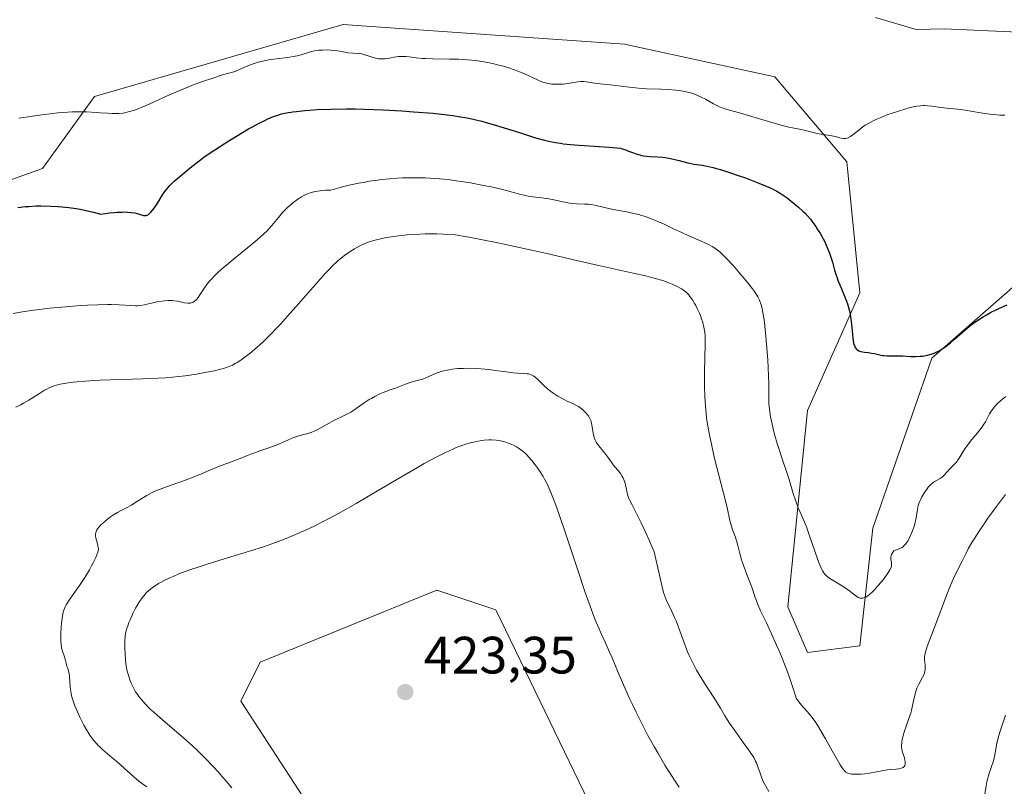
# Model space of a CAD drawing. Units: metres. Extents: x 629192 to 632690, y 4660219 to 4662596.
# Drawn here: x 630502 to 630689, y 4660702 to 4660848 of the extents above; entities that cross this region are included whole.
import ezdxf

# ---------------------------------------------------------------- set-up
doc = ezdxf.new("R2010")
doc.units = ezdxf.units.M
doc.header["$MEASUREMENT"] = 0
for name, color, linetype, lineweight in [('Comarca CxS', 21, 'Continuous', 0), ('Comunidad Autónoma CxS', 142, 'Continuous', 0), ('Corriente natural lineal', 142, 'Continuous', 13), ('Cultivos herbáceos CxS', 92, 'Continuous', 0), ('Curva de nivel maestra', 30, 'Continuous', 30), ('Curva de nivel normal', 30, 'Continuous', 0), ('Espacio natural protegido CxS', 121, 'Continuous', 0), ('Matorral CxS', 135, 'Continuous', 0), ('Municipio CxS', 4, 'Continuous', 0), ('Provincia CxS', 1, 'Continuous', 0), ('Punto de cota en terreno', 7, 'Continuous', 0), ('Rótulo de punto de cota en terreno', 7, 'Continuous', 0)]:
    doc.layers.add(name, color=color, linetype=linetype, lineweight=lineweight)
doc.styles.add('Style-Arial', font='txt')

# ---------------------------------------------------------------- blocks, each defined once
blk = doc.blocks.new('*U4')
at = {"layer": 'Matorral CxS', "color": 135, "linetype": 'Continuous', "lineweight": 0}
for points in [[(630689.7052, 4660636.9385, 421.4023), (630669.7757, 4660639.4311, 421.5898), (630644.8664, 4660654.3869, 421.8011), (630611.2363, 4660696.7569, 422.8833), (630592.5535, 4660735.3895, 423.2666), (630581.3433, 4660739.1279, 423.5793), (630547.7139, 4660725.4213, 423.0257), (630543.9766, 4660717.9445, 422.6518), (630562.6603, 4660689.2817, 422.7288), (630561.4139, 4660650.6509, 420.8747), (630566.3961, 4660639.4357, 420.4838), (630607.4989, 4660630.7119, 420.3428), (630641.1291, 4660620.7401, 420.5245), (630657.3212, 4660608.2787, 420.9157), (630673.5131, 4660589.5851, 419.5094), (630673.5131, 4660583.3547, 418.9976), (630653.5847, 4660585.8481, 416.2309), (630639.8841, 4660589.5863, 414.092), (630612.4821, 4660592.0803, 410.5885), (630580.0973, 4660588.3425, 408.0751), (630550.2039, 4660594.5745, 406.5604), (630516.5743, 4660600.8069, 402.3702), (630490.4181, 4660615.7617, 399.8667)], [(630488.7609, 4660813.2275, 397.8353), (630506.1987, 4660819.4579, 396.7633), (630516.1629, 4660833.1661, 394.2835), (630563.4937, 4660846.8711, 392.8444), (630570.5771, 4660846.3765, 392.9128), (630617.0525, 4660843.1311, 392.4533), (630645.6995, 4660836.8989, 393.4589), (630659.4007, 4660820.6987, 395.7954), (630661.8913, 4660795.7755, 399.3004), (630651.9275, 4660773.3451, 403.3496), (630648.1903, 4660735.9601, 408.0577), (630651.9275, 4660727.2375, 408.2775), (630661.8913, 4660728.4829, 406.1244), (630664.3833, 4660750.9137, 403.5084), (630675.5925, 4660783.3131, 399.9362), (630695.5215, 4660800.7581, 398.3911)]]:
    blk.add_polyline3d(points, dxfattribs=at)
blk = doc.blocks.new('*U16')
at = {"layer": 'Cultivos herbáceos CxS', "color": 92, "linetype": 'Continuous', "lineweight": 0}
for points in [[(630490.4181, 4660615.7617, 399.8667), (630516.5743, 4660600.8069, 402.3702), (630550.2039, 4660594.5745, 406.5604), (630580.0973, 4660588.3425, 408.0751), (630612.4821, 4660592.0803, 410.5885), (630639.8841, 4660589.5863, 414.092), (630653.5847, 4660585.8481, 416.2309), (630673.5131, 4660583.3547, 418.9976), (630673.5131, 4660589.5851, 419.5094), (630657.3212, 4660608.2787, 420.9157), (630641.1291, 4660620.7401, 420.5245), (630607.4989, 4660630.7119, 420.3428), (630566.3961, 4660639.4357, 420.4838), (630561.4139, 4660650.6509, 420.8747), (630562.6603, 4660689.2817, 422.7288), (630543.9766, 4660717.9445, 422.6518), (630547.7139, 4660725.4213, 423.0257), (630581.3433, 4660739.1279, 423.5793), (630592.5535, 4660735.3895, 423.2666), (630611.2363, 4660696.7569, 422.8833), (630644.8664, 4660654.3869, 421.8011), (630669.7757, 4660639.4311, 421.5898), (630689.7052, 4660636.9385, 421.4023)], [(630695.5215, 4660800.7581, 398.3911), (630675.5925, 4660783.3131, 399.9362), (630664.3833, 4660750.9137, 403.5084), (630661.8913, 4660728.4829, 406.1244), (630651.9275, 4660727.2375, 408.2775), (630648.1903, 4660735.9601, 408.0577), (630651.9275, 4660773.3451, 403.3496), (630661.8913, 4660795.7755, 399.3004), (630659.4007, 4660820.6987, 395.7954), (630645.6995, 4660836.8989, 393.4589), (630617.0525, 4660843.1311, 392.4533), (630570.5771, 4660846.3765, 392.9128), (630563.4937, 4660846.8711, 392.8444), (630516.1629, 4660833.1661, 394.2835), (630506.1987, 4660819.4579, 396.7633), (630488.7609, 4660813.2275, 397.8353)]]:
    blk.add_polyline3d(points, dxfattribs=at)
blk = doc.blocks.new('5PATER')
at = {"layer": 'Punto de cota en terreno', "linetype": 'Continuous', "lineweight": 0}
h = blk.add_hatch(color=51, dxfattribs=at)
edge = h.paths.add_edge_path()
edge.add_ellipse((0, 0), major_axis=(-0.11, -0.111), ratio=0.999422, start_angle=0, end_angle=360)

msp = doc.modelspace()

# ---------------------------------------------------------------- linework, layer by layer
at = {"layer": 'Comarca CxS', "color": 21, "linetype": 'Continuous', "lineweight": 0}
msp.add_3dface([(632680.55, 4660282.56), (629234.11, 4660218.85), (629191.8, 4662531.98), (632637.1, 4662595.73)], dxfattribs=at)
at = {"layer": 'Comunidad Autónoma CxS', "color": 142, "linetype": 'Continuous', "lineweight": 0}
msp.add_3dface([(632680.55, 4660282.56), (629234.11, 4660218.85), (629191.8, 4662531.98), (632637.1, 4662595.73)], dxfattribs=at)
at = {"layer": 'Corriente natural lineal', "color": 142, "linetype": 'Continuous', "lineweight": 13}
msp.add_polyline3d([(630693.4601, 4660845.3301, 394.4866), (630677.9601, 4660846.0201, 393.948), (630672.6001, 4660845.9301, 393.7694), (630664.8614, 4660848.1718, 393.4302)], dxfattribs=at)
at = {"layer": 'Cultivos herbáceos CxS', "color": 92, "linetype": 'Continuous', "lineweight": 0}
for points in [[(630488.7609, 4660813.2275, 397.8353), (630506.1987, 4660819.4579, 396.7633), (630516.1629, 4660833.1661, 394.2835), (630563.4937, 4660846.8711, 392.8444), (630570.5771, 4660846.3765, 392.9128), (630617.0525, 4660843.1311, 392.4533), (630645.6995, 4660836.8989, 393.4589), (630659.4007, 4660820.6987, 395.7954), (630661.8913, 4660795.7755, 399.3004), (630651.9275, 4660773.3451, 403.3496), (630648.1903, 4660735.9601, 408.0577), (630651.9275, 4660727.2375, 408.2775), (630661.8913, 4660728.4829, 406.1244), (630664.3833, 4660750.9137, 403.5084), (630675.5925, 4660783.3131, 399.9362), (630695.5215, 4660800.7581, 398.3911), (630709.7429, 4660801.4699, 398.6148), (630720.4322, 4660802.0045, 398.5975), (630742.0859, 4660797.5597, 399.964), (630761.2205, 4660793.6317, 400.6315), (630769.0091, 4660792.0331, 400.6514), (630793.9201, 4660794.5247, 401.6281), (630849.2305, 4660798.8403, 398.787)], [(630689.7052, 4660636.9385, 421.4023), (630669.7757, 4660639.4311, 421.5898), (630644.8664, 4660654.3869, 421.8011), (630611.2363, 4660696.7569, 422.8833), (630592.5535, 4660735.3895, 423.2666), (630581.3433, 4660739.1279, 423.5793), (630547.7139, 4660725.4213, 423.0257), (630543.9766, 4660717.9445, 422.6518), (630562.6603, 4660689.2817, 422.7288), (630561.4139, 4660650.6509, 420.8747), (630566.3961, 4660639.4357, 420.4838), (630607.4989, 4660630.7119, 420.3428), (630641.1291, 4660620.7401, 420.5245), (630657.3212, 4660608.2787, 420.9157), (630673.5131, 4660589.5851, 419.5094), (630673.5131, 4660583.3547, 418.9976), (630653.5847, 4660585.8481, 416.2309), (630639.8841, 4660589.5863, 414.092), (630612.4821, 4660592.0803, 410.5885), (630580.0973, 4660588.3425, 408.0751), (630550.2039, 4660594.5745, 406.5604), (630516.5743, 4660600.8069, 402.3702), (630490.4181, 4660615.7617, 399.8667)]]:
    msp.add_polyline3d(points, dxfattribs=at)
at = {"layer": 'Curva de nivel maestra', "color": 30, "linetype": 'Continuous', "lineweight": 30, "elevation": 400, "flags": 128}
msp.add_lwpolyline([(630501.5, 4660812.0101), (630502.96, 4660812.1701), (630503.65, 4660812.2201), (630504.99, 4660812.2901), (630505.89, 4660812.3101), (630507.8, 4660812.2701), (630509.23, 4660812.2001), (630510, 4660812.1301), (630511.27, 4660812.0001), (630512.67, 4660811.7901), (630513.43, 4660811.6601), (630515.06, 4660811.3201), (630515.95, 4660811.1201), (630517.37, 4660810.7501), (630518.97, 4660810.9601), (630519.89, 4660811.0601), (630520.45, 4660811.1001), (630521.43, 4660811.1401), (630522.06, 4660811.1501), (630522.43, 4660811.1301), (630523.08, 4660811.0801), (630523.83, 4660810.9601), (630524.23, 4660810.8601), (630524.83, 4660810.6701), (630525.29, 4660810.5301), (630525.49, 4660810.4901), (630525.76, 4660810.4801), (630526, 4660810.5101), (630526.11, 4660810.5401), (630526.29, 4660810.6301), (630526.4, 4660810.7001), (630526.64, 4660810.9001), (630526.83, 4660811.0901), (630527.24, 4660811.5701), (630527.66, 4660812.1301), (630527.94, 4660812.5201), (630528.44, 4660813.3201), (630529.08, 4660814.4201), (630529.5, 4660815.0301), (630530.11, 4660815.7601), (630530.5, 4660816.1801), (630531.39, 4660817.0601), (630531.92, 4660817.5401), (630532.81, 4660818.3201), (630534.33, 4660819.5801), (630536.05, 4660820.9001), (630536.98, 4660821.5801), (630537.94, 4660822.2601), (630539.92, 4660823.5901), (630541.9, 4660824.8501), (630543.17, 4660825.6201), (630545.46, 4660826.9701), (630546.2, 4660827.3801), (630547.49, 4660828.0601), (630548.56, 4660828.5901), (630549.17, 4660828.8701), (630550.25, 4660829.3101), (630551.23, 4660829.6601), (630551.76, 4660829.8201), (630552.69, 4660830.0201), (630553.89, 4660830.2201), (630554.62, 4660830.3101), (630556.17, 4660830.4701), (630557.07, 4660830.5501), (630558.57, 4660830.6501), (630561.16, 4660830.7601), (630564.14, 4660830.8001), (630565.77, 4660830.7901), (630567.49, 4660830.7501), (630571.08, 4660830.6101), (630574.64, 4660830.4101), (630576.86, 4660830.2501), (630580.61, 4660829.9501), (630583.3, 4660829.6701), (630584.4, 4660829.5201), (630585.84, 4660829.2801), (630587.43, 4660829.0101), (630588.53, 4660828.7901), (630589.92, 4660828.4501), (630590.75, 4660828.2201), (630592.68, 4660827.6501), (630597.07, 4660826.2601), (630600.15, 4660825.3001), (630601.83, 4660824.8401), (630602.57, 4660824.6501), (630603.95, 4660824.3701), (630604.85, 4660824.2301), (630605.46, 4660824.1501), (630606.77, 4660824.0101), (630608.43, 4660823.8801), (630614.14, 4660823.5201), (630615.61, 4660823.3801), (630616.28, 4660823.2801), (630616.65, 4660823.1901), (630617.34, 4660822.9601), (630617.72, 4660822.8201), (630618.57, 4660822.4901), (630619.26, 4660822.2401), (630619.96, 4660822.0201), (630620.32, 4660821.9401), (630620.66, 4660821.8701), (630621.35, 4660821.7801), (630621.81, 4660821.7401), (630623.39, 4660821.6701), (630624.32, 4660821.5801), (630624.79, 4660821.5201), (630625.53, 4660821.4001), (630626.68, 4660821.1601), (630627.49, 4660820.9601), (630629.14, 4660820.5401), (630630.33, 4660820.2801), (630630.84, 4660820.2001), (630631.89, 4660820.0501), (630632.81, 4660819.8901), (630633.94, 4660819.6301), (630634.62, 4660819.4501), (630635.38, 4660819.2301), (630637.08, 4660818.6901), (630638.91, 4660818.0601), (630640.12, 4660817.6301), (630642.34, 4660816.7901), (630644.07, 4660816.0901), (630644.78, 4660815.7801), (630645.7, 4660815.3301), (630646.11, 4660815.1101), (630646.9, 4660814.6301), (630647.29, 4660814.3701), (630648.06, 4660813.8201), (630648.82, 4660813.2301), (630650.22, 4660812.0601), (630651.03, 4660811.3201), (630651.41, 4660810.9601), (630651.95, 4660810.3901), (630652.48, 4660809.7601), (630652.75, 4660809.4201), (630653.49, 4660808.4001), (630653.85, 4660807.8401), (630654.39, 4660806.9601), (630654.9, 4660806.0501), (630655.13, 4660805.5901), (630655.35, 4660805.1301), (630655.76, 4660804.2101), (630656.11, 4660803.3201), (630656.32, 4660802.7301), (630656.66, 4660801.6201), (630656.81, 4660801.1001), (630657.08, 4660800.0801), (630657.31, 4660799.2801), (630657.61, 4660798.4101), (630657.79, 4660797.9401), (630658.07, 4660797.2501), (630658.73, 4660795.7301), (630659.23, 4660794.4901), (630659.54, 4660793.6301), (630659.68, 4660793.1901), (630659.86, 4660792.5201), (630659.97, 4660792.0701), (630660.13, 4660791.1701), (630660.25, 4660790.2801), (630660.41, 4660788.6001), (630660.55, 4660787.0201), (630660.68, 4660786.2101), (630660.77, 4660785.8901), (630660.84, 4660785.6901), (630661, 4660785.3601), (630661.19, 4660785.0901), (630661.34, 4660784.9501), (630661.45, 4660784.8701), (630661.69, 4660784.7301), (630661.91, 4660784.6301), (630662.42, 4660784.5001), (630662.79, 4660784.4401), (630663.55, 4660784.3501), (630664.12, 4660784.2801), (630664.65, 4660784.1801), (630665.68, 4660783.9301), (630666.22, 4660783.8301), (630666.5, 4660783.8001), (630667.1, 4660783.7601), (630668.57, 4660783.7501), (630670.01, 4660783.7201), (630671.59, 4660783.6401), (630672.46, 4660783.6201), (630673.36, 4660783.6601), (630673.82, 4660783.7001), (630674.44, 4660783.7901), (630674.75, 4660783.8501), (630675.21, 4660783.9701), (630675.9, 4660784.1901), (630676.58, 4660784.4901), (630677.02, 4660784.7301), (630677.89, 4660785.2801), (630678.31, 4660785.5801), (630679.13, 4660786.2201), (630679.92, 4660786.8901), (630681.39, 4660788.2001), (630682.72, 4660789.3401), (630683.36, 4660789.8401), (630684.33, 4660790.5401), (630685.36, 4660791.2001), (630685.92, 4660791.5201), (630686.99, 4660792.1001), (630687.57, 4660792.3901), (630688.47, 4660792.8201), (630689.93, 4660793.4401)], dxfattribs=at)
at = {"layer": 'Curva de nivel normal', "color": 30, "linetype": 'Continuous', "lineweight": 0, "flags": 128}
for points, elevation in [([(630501.75, 4660829.0101), (630506.11, 4660829.6501), (630508.18, 4660829.9301), (630509.17, 4660830.0301), (630510.13, 4660830.1201), (630511.95, 4660830.2101), (630513.61, 4660830.2301), (630514.63, 4660830.2101), (630516.43, 4660830.1201), (630517.21, 4660830.0601), (630518.58, 4660829.9501), (630519.49, 4660829.8901), (630520.35, 4660829.8801), (630520.77, 4660829.9001), (630521.54, 4660829.9901), (630521.94, 4660830.0601), (630522.57, 4660830.2001), (630523.58, 4660830.5001), (630524.13, 4660830.6901), (630525.33, 4660831.1601), (630526.7, 4660831.7501), (630529.86, 4660833.1901), (630532.54, 4660834.3801), (630534.24, 4660835.0801), (630535.13, 4660835.4301), (630536.53, 4660835.9501), (630538.84, 4660836.7301), (630540.54, 4660837.2601), (630541.45, 4660837.5201), (630542.9, 4660837.9101), (630544.01, 4660838.4201), (630544.67, 4660838.7101), (630545.85, 4660839.1801), (630546.38, 4660839.3801), (630547.32, 4660839.6901), (630548.16, 4660839.9101), (630548.68, 4660840.0201), (630549.66, 4660840.1901), (630550.77, 4660840.3401), (630552.91, 4660840.6001), (630554.33, 4660840.8101), (630554.75, 4660840.8901), (630555.5, 4660841.0801), (630557.28, 4660841.6301), (630558.05, 4660841.8201), (630558.54, 4660841.9101), (630558.87, 4660841.9501), (630559.54, 4660842.0001), (630560.6, 4660842.0201), (630561.13, 4660842.0001), (630561.93, 4660841.9201), (630562.45, 4660841.8301), (630563.5, 4660841.6301), (630564.35, 4660841.5001), (630566.33, 4660841.3601), (630567.02, 4660841.2501), (630567.37, 4660841.1801), (630568.06, 4660840.9601), (630568.99, 4660840.6401), (630569.46, 4660840.4901), (630569.95, 4660840.3801), (630570.21, 4660840.3401), (630570.6, 4660840.3001), (630570.86, 4660840.3001), (630571.41, 4660840.3401), (630571.98, 4660840.4101), (630573.15, 4660840.6201), (630574.05, 4660840.7401), (630574.5, 4660840.7801), (630574.81, 4660840.7801), (630575.41, 4660840.7601), (630576.04, 4660840.7101), (630577.39, 4660840.5401), (630578.54, 4660840.4201), (630579.18, 4660840.3701), (630580.59, 4660840.3201), (630583.77, 4660840.2901), (630585.45, 4660840.2501), (630586.29, 4660840.2101), (630587.12, 4660840.1501), (630588.74, 4660839.9801), (630590.29, 4660839.7501), (630591.29, 4660839.5701), (630591.93, 4660839.4301), (630593.15, 4660839.1401), (630593.8, 4660838.9701), (630595.01, 4660838.6101), (630596.09, 4660838.2301), (630596.75, 4660837.9801), (630597.9, 4660837.5001), (630600.6, 4660836.2401), (630601.33, 4660835.9601), (630601.72, 4660835.8401), (630602.31, 4660835.6801), (630602.93, 4660835.5701), (630603.25, 4660835.5301), (630603.58, 4660835.5001), (630604.24, 4660835.4801), (630604.92, 4660835.5001), (630605.37, 4660835.5301), (630606.26, 4660835.6401), (630608.15, 4660835.9401), (630608.73, 4660835.9901), (630609.01, 4660836.0001), (630609.29, 4660836.0001), (630609.81, 4660835.9501), (630611.33, 4660835.6801), (630611.84, 4660835.6201), (630613.06, 4660835.5201), (630614.34, 4660835.3901), (630615.43, 4660835.2601), (630617.93, 4660834.9301), (630619.76, 4660834.7301), (630621.3, 4660834.6301), (630623.98, 4660834.5601), (630625.24, 4660834.5001), (630626.86, 4660834.3501), (630628.24, 4660834.1401), (630629.06, 4660833.9701), (630629.45, 4660833.8801), (630630.2, 4660833.6501), (630630.69, 4660833.4701), (630631.69, 4660833.0201), (630632.47, 4660832.6201), (630634.05, 4660831.7601), (630635.13, 4660831.2101), (630635.45, 4660831.0701), (630636.09, 4660830.8401), (630636.55, 4660830.6901), (630637.74, 4660830.3601), (630638.99, 4660830.0101), (630644.48, 4660828.3801), (630647.09, 4660827.6401), (630648.38, 4660827.3201), (630649.06, 4660827.1701), (630650.09, 4660826.9801), (630650.96, 4660826.8301), (630651.52, 4660826.6901), (630652.73, 4660826.3601), (630653.76, 4660826.1201), (630654.54, 4660825.9801), (630656.15, 4660825.7301), (630657.24, 4660825.5301), (630657.65, 4660825.4301), (630658.36, 4660825.2401), (630658.82, 4660825.1601), (630659.11, 4660825.1501), (630659.25, 4660825.1601), (630659.47, 4660825.2001), (630659.69, 4660825.2801), (630660.14, 4660825.5301), (630660.62, 4660825.8801), (630661.67, 4660826.7501), (630662.47, 4660827.3601), (630662.92, 4660827.6801), (630663.72, 4660828.1601), (630664.69, 4660828.6601), (630665.26, 4660828.9101), (630665.88, 4660829.1701), (630667.24, 4660829.7001), (630668.68, 4660830.1901), (630669.62, 4660830.4901), (630671.31, 4660830.9801), (630672.31, 4660831.2201), (630672.73, 4660831.3001), (630673.47, 4660831.3901), (630673.92, 4660831.4101), (630674.22, 4660831.4101), (630674.85, 4660831.3701), (630675.63, 4660831.2901), (630677.3, 4660831.0701), (630678.47, 4660830.9301), (630680.51, 4660830.7301), (630681.96, 4660830.5201), (630684.88, 4660830.0201), (630686.66, 4660829.7801), (630687.92, 4660829.6601), (630688.56, 4660829.6101), (630689.53, 4660829.5801)], 395), ([(630500.66, 4660791.8001), (630502.44, 4660792.1201), (630504.5, 4660792.4201), (630505.68, 4660792.5801), (630507.59, 4660792.8001), (630510.66, 4660793.1001), (630513.46, 4660793.3201), (630514.83, 4660793.4001), (630516.79, 4660793.4801), (630518.58, 4660793.5101), (630519.39, 4660793.5101), (630520.81, 4660793.4601), (630523.03, 4660793.3201), (630523.95, 4660793.2901), (630524.38, 4660793.3001), (630524.81, 4660793.3401), (630525.64, 4660793.4601), (630526.18, 4660793.5801), (630527.23, 4660793.8301), (630528, 4660794.0101), (630528.98, 4660794.1901), (630529.47, 4660794.2501), (630530.19, 4660794.2901), (630530.9, 4660794.2701), (630531.26, 4660794.2401), (630531.96, 4660794.1301), (630533.3, 4660793.8601), (630533.89, 4660793.7801), (630534.16, 4660793.7701), (630534.4, 4660793.7901), (630534.55, 4660793.8201), (630534.82, 4660793.9101), (630534.95, 4660793.9701), (630535.19, 4660794.1301), (630535.42, 4660794.3301), (630535.56, 4660794.4901), (630535.85, 4660794.8601), (630536.19, 4660795.3601), (630536.97, 4660796.5401), (630537.68, 4660797.5201), (630538.18, 4660798.1201), (630538.45, 4660798.4301), (630538.91, 4660798.9101), (630539.71, 4660799.7001), (630540.68, 4660800.5701), (630541.24, 4660801.0501), (630542.51, 4660802.1101), (630545.26, 4660804.3401), (630547.09, 4660805.8301), (630548.39, 4660806.9601), (630549.02, 4660807.5601), (630549.36, 4660807.9101), (630549.92, 4660808.5601), (630551.15, 4660810.1201), (630551.94, 4660811.0401), (630552.84, 4660811.9401), (630553.34, 4660812.4001), (630554.16, 4660813.0801), (630555.02, 4660813.7101), (630555.45, 4660814.0001), (630555.98, 4660814.3001), (630556.25, 4660814.4401), (630556.68, 4660814.6201), (630557.38, 4660814.8701), (630558.18, 4660815.0601), (630558.63, 4660815.1301), (630559.64, 4660815.2401), (630560.22, 4660815.2801), (630561.17, 4660815.3101), (630562.93, 4660815.8201), (630564.11, 4660816.1201), (630564.9, 4660816.3101), (630566.48, 4660816.6401), (630567.66, 4660816.8601), (630568.45, 4660816.9901), (630570.01, 4660817.2101), (630570.78, 4660817.3101), (630572.3, 4660817.4601), (630573.79, 4660817.5801), (630574.76, 4660817.6301), (630576.63, 4660817.6801), (630578.14, 4660817.6801), (630579.11, 4660817.6501), (630580.95, 4660817.5501), (630581.82, 4660817.4801), (630583.48, 4660817.3101), (630585.02, 4660817.1101), (630585.98, 4660816.9701), (630587.73, 4660816.6801), (630590.24, 4660816.2201), (630591.67, 4660815.9301), (630592.53, 4660815.7501), (630594.12, 4660815.3601), (630597.31, 4660814.5001), (630598.27, 4660814.2701), (630598.73, 4660814.1801), (630599.61, 4660814.0401), (630601.31, 4660813.8601), (630602.2, 4660813.7501), (630602.66, 4660813.6701), (630603.63, 4660813.4801), (630605.65, 4660813.0301), (630606.61, 4660812.8401), (630607.07, 4660812.7701), (630607.91, 4660812.7001), (630609.44, 4660812.6601), (630610.2, 4660812.6301), (630610.59, 4660812.5801), (630611.41, 4660812.4401), (630613.27, 4660811.9901), (630614.9, 4660811.6301), (630615.7, 4660811.4801), (630617.42, 4660811.1701), (630618.82, 4660810.8901), (630619.8, 4660810.6501), (630620.3, 4660810.5101), (630621.07, 4660810.2701), (630621.85, 4660809.9901), (630623.43, 4660809.3501), (630624.49, 4660808.8801), (630626.55, 4660807.9001), (630628, 4660807.2201), (630629.34, 4660806.6101), (630631.64, 4660805.6201), (630633.04, 4660804.9601), (630633.74, 4660804.5801), (630634.07, 4660804.3801), (630634.55, 4660804.0501), (630635.26, 4660803.4801), (630635.62, 4660803.1501), (630636.42, 4660802.3601), (630637.8, 4660800.8701), (630638.78, 4660799.7701), (630640.56, 4660797.6401), (630641.45, 4660796.5101), (630641.81, 4660796.0101), (630642.26, 4660795.3201), (630642.44, 4660794.9901), (630642.77, 4660794.3201), (630643.02, 4660793.6801), (630643.13, 4660793.3201), (630643.29, 4660792.7301), (630643.5, 4660791.6501), (630643.7, 4660790.2501), (630643.8, 4660789.4101), (630644, 4660787.4401), (630644.13, 4660785.9701), (630644.35, 4660782.9701), (630644.5, 4660779.9501), (630644.53, 4660778.4201), (630644.53, 4660776.1801), (630644.55, 4660775.1801), (630644.58, 4660774.6501), (630644.69, 4660773.6001), (630644.76, 4660773.0401), (630644.9, 4660772.1501), (630645.16, 4660770.7301), (630645.5, 4660769.2701), (630645.69, 4660768.5401), (630646.13, 4660767.0701), (630646.45, 4660766.1001), (630647.12, 4660764.1401), (630647.88, 4660761.9101), (630648.35, 4660760.4001), (630649.21, 4660757.5001), (630649.62, 4660756.2301), (630649.81, 4660755.6701), (630650.2, 4660754.6701), (630651.01, 4660752.8501), (630651.46, 4660751.7701), (630651.71, 4660751.1401), (630652.24, 4660749.6501), (630653.38, 4660746.3301), (630654.14, 4660744.1801), (630654.56, 4660743.1801), (630654.75, 4660742.8001), (630654.88, 4660742.5801), (630655.15, 4660742.2101), (630655.45, 4660741.9001), (630655.67, 4660741.7101), (630656.2, 4660741.3501), (630656.94, 4660740.8901), (630658.69, 4660739.8101), (630659.56, 4660739.2301), (630659.96, 4660738.9401), (630660.29, 4660738.6801), (630660.89, 4660738.1901), (630661.31, 4660737.8801), (630661.59, 4660737.7301), (630661.73, 4660737.6701), (630661.94, 4660737.6101), (630662.24, 4660737.5801), (630662.39, 4660737.5901), (630662.64, 4660737.6401), (630663.03, 4660737.8001), (630663.46, 4660738.0701), (630663.76, 4660738.3101), (630664.38, 4660738.8801), (630664.7, 4660739.2001), (630665.34, 4660739.9001), (630665.94, 4660740.6301), (630666.31, 4660741.1001), (630666.95, 4660741.9601), (630667.22, 4660742.3601), (630667.62, 4660742.9901), (630667.83, 4660743.4401), (630667.9, 4660743.6801), (630667.92, 4660743.8101), (630667.92, 4660744.0701), (630667.89, 4660744.3501), (630667.81, 4660744.9601), (630667.8, 4660745.2801), (630667.82, 4660745.4401), (630667.88, 4660745.7401), (630667.93, 4660745.8901), (630668.02, 4660746.1101), (630668.21, 4660746.4101), (630668.37, 4660746.5701), (630668.47, 4660746.6401), (630668.62, 4660746.7401), (630668.84, 4660746.8201), (630669.37, 4660746.9801), (630669.66, 4660747.0901), (630669.81, 4660747.1701), (630670.12, 4660747.3901), (630670.28, 4660747.5301), (630670.53, 4660747.7901), (630670.78, 4660748.1201), (630670.95, 4660748.3801), (630671.27, 4660748.9601), (630671.73, 4660749.9401), (630671.92, 4660750.4001), (630672.24, 4660751.3201), (630672.43, 4660751.9801), (630672.62, 4660752.8801), (630672.85, 4660754.4501), (630673.02, 4660755.2201), (630673.15, 4660755.6201), (630673.31, 4660756.0301), (630673.43, 4660756.3201), (630673.72, 4660756.8801), (630674.21, 4660757.7201), (630674.69, 4660758.4001), (630674.93, 4660758.7001), (630675.29, 4660759.1001), (630675.47, 4660759.2701), (630675.8, 4660759.5501), (630676.13, 4660759.7801), (630676.73, 4660760.1301), (630677.16, 4660760.3701), (630677.36, 4660760.5101), (630677.56, 4660760.6601), (630677.95, 4660761.0201), (630679.04, 4660762.2001), (630680.01, 4660763.2001), (630680.33, 4660763.5701), (630680.48, 4660763.7901), (630680.81, 4660764.2801), (630681.57, 4660765.5101), (630682.04, 4660766.2301), (630682.32, 4660766.6101), (630682.93, 4660767.4101), (630684.27, 4660769.0501), (630685.16, 4660770.1901), (630685.4, 4660770.5301), (630685.79, 4660771.1501), (630686, 4660771.5301), (630686.35, 4660772.2201), (630686.59, 4660772.6801), (630686.94, 4660773.2701), (630687.13, 4660773.5501), (630687.45, 4660773.9701), (630688.04, 4660774.6001), (630688.69, 4660775.1901), (630689.07, 4660775.5001), (630689.7, 4660775.9801)], 405), ([(630689.62, 4660757.3501), (630687.89, 4660755.0501), (630686.27, 4660752.8001), (630685.3, 4660751.3901), (630684.71, 4660750.5101), (630683.7, 4660748.9501), (630683.24, 4660748.2101), (630682.54, 4660747.0001), (630682.05, 4660746.0501), (630681.32, 4660744.5001), (630680.7, 4660743.2701), (630679.73, 4660741.3201), (630679.22, 4660740.1901), (630678.97, 4660739.5801), (630678.46, 4660738.2801), (630676.9, 4660734.0201), (630674.74, 4660728.3601), (630674.38, 4660727.2701), (630674.26, 4660726.7401), (630674.22, 4660726.4401), (630674.21, 4660726.2501), (630674.22, 4660725.8601), (630674.33, 4660724.8401), (630674.35, 4660724.2901), (630674.32, 4660723.9001), (630674.29, 4660723.7101), (630674.22, 4660723.4201), (630674.12, 4660723.1301), (630673.83, 4660722.5401), (630673.11, 4660721.2201), (630672.76, 4660720.4401), (630672.62, 4660720.0101), (630672.36, 4660719.0801), (630671.92, 4660717.1101), (630671.7, 4660716.1601), (630671.58, 4660715.7001), (630671.31, 4660714.8501), (630670.5, 4660712.6401), (630670.21, 4660711.6701), (630670.06, 4660711.0901), (630669.98, 4660710.7301), (630669.88, 4660710.0801), (630669.84, 4660709.4701), (630669.85, 4660709.1101), (630669.88, 4660708.8801), (630669.98, 4660708.4201), (630670.14, 4660707.8801), (630670.38, 4660707.1601), (630670.47, 4660706.8101), (630670.54, 4660706.3901), (630670.54, 4660706.1901), (630670.51, 4660705.9301), (630670.44, 4660705.7001), (630670.32, 4660705.5001), (630670.14, 4660705.3501), (630669.92, 4660705.2301), (630669.75, 4660705.1701), (630669.33, 4660705.0801), (630668.76, 4660705.0201), (630667.76, 4660704.9501), (630667.14, 4660704.8701), (630666.07, 4660704.6901), (630663.76, 4660704.2601), (630662.75, 4660704.1301), (630662.15, 4660704.0701), (630661.14, 4660704.0301), (630660.35, 4660704.0601), (630660.02, 4660704.1101), (630659.58, 4660704.2401), (630659.34, 4660704.3501), (630659.21, 4660704.4401), (630659, 4660704.6201), (630658.62, 4660705.0901), (630658.12, 4660705.8601), (630657.8, 4660706.3801), (630656.62, 4660708.5101), (630655.37, 4660710.7601), (630654.73, 4660711.8901), (630653.8, 4660713.4201), (630653.37, 4660714.0701), (630652.57, 4660715.1701), (630651.87, 4660716.0101), (630650.76, 4660717.2101), (630650.25, 4660717.8201), (630650.05, 4660718.1101), (630649.79, 4660718.5501), (630649.68, 4660718.7901), (630649.48, 4660719.3301), (630649.16, 4660720.3501), (630648.57, 4660722.2701), (630648.12, 4660723.5401), (630647.22, 4660725.8401), (630646.51, 4660727.5201), (630646.02, 4660728.6501), (630645.06, 4660730.8001), (630644.09, 4660732.8801), (630643, 4660735.1901), (630642.55, 4660736.2201), (630641.97, 4660737.7201), (630641.29, 4660739.6501), (630640.94, 4660740.6201), (630640.38, 4660742.0801), (630639.65, 4660743.9701), (630639.35, 4660744.8601), (630639.01, 4660746.1001), (630638.66, 4660747.5901), (630638.48, 4660748.2901), (630638.14, 4660749.3001), (630637.66, 4660750.6301), (630637.44, 4660751.3001), (630637.16, 4660752.3901), (630636.68, 4660754.5101), (630636.3, 4660756.1001), (630635.49, 4660759.2801), (630634.24, 4660764.2101), (630633.68, 4660766.5701), (630633.23, 4660768.6801), (630633.05, 4660769.6401), (630632.76, 4660771.4701), (630632.61, 4660772.6501), (630632.53, 4660773.4301), (630632.42, 4660775.0301), (630632.37, 4660775.9701), (630632.31, 4660777.8901), (630632.3, 4660779.7901), (630632.3, 4660780.9901), (630632.35, 4660783.1201), (630632.45, 4660786.3001), (630632.44, 4660787.1001), (630632.42, 4660787.5001), (630632.34, 4660788.2301), (630632.29, 4660788.6001), (630632.18, 4660789.1801), (630631.97, 4660790.0701), (630631.69, 4660790.9701), (630631.52, 4660791.4201), (630631.34, 4660791.8801), (630630.93, 4660792.7701), (630630.64, 4660793.3401), (630630.43, 4660793.7101), (630630.01, 4660794.4001), (630629.52, 4660795.0701), (630629.29, 4660795.3601), (630628.8, 4660795.8501), (630628.3, 4660796.2701), (630627.94, 4660796.5101), (630627.13, 4660796.9601), (630626.14, 4660797.4201), (630625.53, 4660797.6701), (630624.39, 4660798.0701), (630622.93, 4660798.5001), (630622.04, 4660798.7301), (630621.05, 4660798.9801), (630618.7, 4660799.5201), (630612.44, 4660800.9101), (630608.47, 4660801.8101), (630602.26, 4660803.2401), (630598.81, 4660804.0101), (630593.29, 4660805.2001), (630589.42, 4660805.9701), (630587.44, 4660806.3401), (630584.41, 4660806.8801), (630582.52, 4660806.9501), (630581.33, 4660806.9701), (630579.13, 4660806.9601), (630578.12, 4660806.9301), (630576.24, 4660806.8301), (630574.57, 4660806.6801), (630573.56, 4660806.5601), (630571.76, 4660806.2801), (630570.88, 4660806.1101), (630570.34, 4660805.9901), (630569.35, 4660805.7401), (630568.9, 4660805.6001), (630568.08, 4660805.3301), (630567.35, 4660805.0401), (630566.9, 4660804.8401), (630566.08, 4660804.4101), (630565.64, 4660804.1601), (630564.8, 4660803.6301), (630564.01, 4660803.0701), (630563.5, 4660802.6701), (630562.5, 4660801.8201), (630561.49, 4660800.8801), (630560.94, 4660800.3301), (630560.01, 4660799.3501), (630558.26, 4660797.4001), (630556.79, 4660795.7101), (630554.55, 4660793.1201), (630553.36, 4660791.7801), (630551.57, 4660789.8001), (630550.68, 4660788.8601), (630549.82, 4660787.9801), (630548.18, 4660786.3801), (630546.65, 4660785.0001), (630545.71, 4660784.2101), (630545.11, 4660783.7501), (630544.02, 4660782.9501), (630543.28, 4660782.4701), (630542.93, 4660782.2701), (630542.42, 4660782.0001), (630542.08, 4660781.8401), (630541.39, 4660781.5701), (630540.67, 4660781.3301), (630540.15, 4660781.1901), (630538.98, 4660780.9101), (630536.82, 4660780.4801), (630535.55, 4660780.2601), (630533.41, 4660779.9601), (630530.97, 4660779.6901), (630529.65, 4660779.5801), (630528.26, 4660779.4801), (630525.35, 4660779.3401), (630517.17, 4660779.0801), (630514.29, 4660778.9401), (630512.85, 4660778.8201), (630512.05, 4660778.7401), (630510.72, 4660778.5601), (630509.59, 4660778.3601), (630509.06, 4660778.2301), (630508.29, 4660777.9801), (630507.48, 4660777.6401), (630507.06, 4660777.4201), (630506.61, 4660777.1801), (630505.65, 4660776.6001), (630503.62, 4660775.3201), (630502.61, 4660774.7101), (630502.12, 4660774.4401), (630501.16, 4660773.9501)], 410), ([(630526.12, 4660701.6401), (630525.09, 4660702.3701), (630524.58, 4660702.7501), (630523.61, 4660703.5401), (630522.98, 4660704.0901), (630521.78, 4660705.1901), (630520.44, 4660706.3901), (630519.84, 4660706.9001), (630518.61, 4660707.9001), (630517.71, 4660708.6701), (630517.12, 4660709.2301), (630516.84, 4660709.5201), (630516.42, 4660709.9801), (630516.02, 4660710.4601), (630515.76, 4660710.8001), (630515.26, 4660711.5101), (630514.56, 4660712.6301), (630514.13, 4660713.3901), (630513.34, 4660714.9101), (630512.68, 4660716.3601), (630512.4, 4660717.0501), (630512.04, 4660718.0301), (630511.77, 4660718.9501), (630511.67, 4660719.3901), (630511.54, 4660720.2101), (630511.5, 4660720.7201), (630511.4, 4660722.5801), (630511.35, 4660722.8601), (630511.24, 4660723.4001), (630511.15, 4660723.7301), (630510.96, 4660724.3501), (630510.82, 4660724.7801), (630510.71, 4660725.1901), (630510.52, 4660725.9701), (630510.34, 4660726.5801), (630510.03, 4660727.5001), (630509.87, 4660728.1001), (630509.76, 4660728.8501), (630509.72, 4660729.2901), (630509.7, 4660729.7901), (630509.71, 4660730.8901), (630509.77, 4660732.0601), (630509.84, 4660732.8201), (630510.02, 4660734.1801), (630510.18, 4660734.9701), (630510.28, 4660735.3101), (630510.52, 4660735.9101), (630510.73, 4660736.3001), (630511.29, 4660737.1801), (630511.87, 4660738.0001), (630513.25, 4660739.9701), (630514.28, 4660741.5401), (630515.17, 4660743.0001), (630515.65, 4660743.8801), (630515.93, 4660744.4101), (630516.38, 4660745.3201), (630516.67, 4660746.0101), (630516.77, 4660746.3001), (630516.86, 4660746.6801), (630516.87, 4660746.8601), (630516.86, 4660747.2201), (630516.79, 4660747.6101), (630516.57, 4660748.4401), (630516.41, 4660749.0301), (630516.33, 4660749.5101), (630516.33, 4660749.7401), (630516.38, 4660750.0701), (630516.51, 4660750.4101), (630516.6, 4660750.5801), (630516.72, 4660750.7601), (630517.01, 4660751.1401), (630517.37, 4660751.5301), (630517.64, 4660751.7901), (630518.23, 4660752.3201), (630518.87, 4660752.8301), (630519.21, 4660753.0801), (630519.73, 4660753.4401), (630520.53, 4660753.9301), (630521.09, 4660754.2301), (630522.25, 4660754.8201), (630523.18, 4660755.3301), (630523.83, 4660755.7201), (630525.14, 4660756.5801), (630526.08, 4660757.1701), (630526.98, 4660757.6501), (630527.62, 4660757.9501), (630528.12, 4660758.1501), (630529.36, 4660758.6201), (630530.54, 4660759.0501), (630533.27, 4660760.0201), (630535.26, 4660760.7701), (630536.38, 4660761.2201), (630538.2, 4660762.0101), (630539.34, 4660762.5001), (630540.06, 4660762.7801), (630541.51, 4660763.3001), (630542.69, 4660763.7301), (630543.56, 4660764.0601), (630545.41, 4660764.8001), (630546.78, 4660765.3301), (630547.65, 4660765.6301), (630549.31, 4660766.1901), (630550.54, 4660766.6501), (630551.38, 4660767.0101), (630553.08, 4660767.7601), (630553.9, 4660768.1001), (630554.3, 4660768.2401), (630555.06, 4660768.4901), (630556.48, 4660768.8701), (630557.16, 4660769.0701), (630557.5, 4660769.2001), (630557.83, 4660769.3401), (630558.51, 4660769.6701), (630560.81, 4660770.9201), (630561.73, 4660771.4001), (630563.65, 4660772.3501), (630564.96, 4660773.0401), (630565.33, 4660773.2601), (630565.99, 4660773.6901), (630567.67, 4660774.8901), (630568.45, 4660775.4001), (630568.86, 4660775.6501), (630569.49, 4660776.0101), (630570.47, 4660776.4801), (630571.13, 4660776.7601), (630572.44, 4660777.2401), (630573.43, 4660777.6001), (630574.09, 4660777.8601), (630575.35, 4660778.3701), (630576.24, 4660778.6901), (630576.79, 4660778.8401), (630577.83, 4660779.0801), (630578.37, 4660779.2301), (630578.64, 4660779.3201), (630579.22, 4660779.5601), (630580.5, 4660780.1501), (630581.22, 4660780.4501), (630581.6, 4660780.5901), (630582.33, 4660780.8101), (630582.71, 4660780.9101), (630583.3, 4660781.0401), (630584.26, 4660781.2001), (630585.3, 4660781.3101), (630585.86, 4660781.3401), (630586.43, 4660781.3601), (630587.63, 4660781.3701), (630588.87, 4660781.3301), (630589.69, 4660781.2801), (630591.31, 4660781.1301), (630592.45, 4660780.9801), (630594.52, 4660780.6701), (630595.87, 4660780.5001), (630596.66, 4660780.4501), (630598.01, 4660780.3901), (630598.56, 4660780.3401), (630598.81, 4660780.3001), (630599.04, 4660780.2501), (630599.45, 4660780.0901), (630599.81, 4660779.8801), (630600.04, 4660779.7101), (630600.48, 4660779.3101), (630601.63, 4660778.1501), (630602.39, 4660777.4701), (630603, 4660777.0001), (630603.44, 4660776.6801), (630604.38, 4660776.0801), (630605.46, 4660775.4701), (630606.16, 4660775.1301), (630607.47, 4660774.5301), (630608.05, 4660774.2301), (630608.32, 4660774.0701), (630608.58, 4660773.9001), (630609.06, 4660773.5401), (630609.47, 4660773.1601), (630609.72, 4660772.9101), (630610.12, 4660772.4101), (630610.43, 4660771.9501), (630610.55, 4660771.7101), (630610.69, 4660771.3301), (630610.75, 4660771.1101), (630610.84, 4660770.6301), (630611.01, 4660769.4001), (630611.15, 4660768.7101), (630611.28, 4660768.2401), (630611.36, 4660768.0101), (630611.51, 4660767.6601), (630611.68, 4660767.3301), (630612.11, 4660766.6801), (630612.43, 4660766.2801), (630613.08, 4660765.5101), (630613.53, 4660764.9701), (630613.91, 4660764.4701), (630614.51, 4660763.5701), (630614.92, 4660762.9701), (630615.22, 4660762.6001), (630615.85, 4660761.8801), (630616.3, 4660761.3201), (630616.65, 4660760.7601), (630616.8, 4660760.4501), (630617, 4660759.9701), (630617.17, 4660759.4501), (630617.24, 4660759.1701), (630617.49, 4660757.9701), (630617.65, 4660757.3001), (630617.9, 4660756.5801), (630618.06, 4660756.2001), (630618.51, 4660755.3401), (630619.51, 4660753.4501), (630620.25, 4660751.9301), (630621.2, 4660749.8801), (630621.75, 4660748.6201), (630622.71, 4660746.4001), (630623.42, 4660743.3501), (630624.22, 4660739.7401), (630624.51, 4660738.6401), (630624.68, 4660738.1401), (630625.08, 4660737.1401), (630626.09, 4660735.0201), (630626.62, 4660733.8801), (630626.88, 4660733.2901), (630627.35, 4660732.0601), (630628.28, 4660729.4301), (630628.8, 4660728.0601), (630629.09, 4660727.3601), (630629.4, 4660726.6601), (630630.08, 4660725.2601), (630630.81, 4660723.8901), (630631.31, 4660723.0101), (630632.29, 4660721.3701), (630632.98, 4660720.2901), (630634.18, 4660718.4501), (630634.92, 4660717.3001), (630635.34, 4660716.6001), (630636.19, 4660715.1401), (630637.07, 4660713.7601), (630637.86, 4660712.6101), (630639.66, 4660710.1101), (630640.86, 4660708.4301), (630641.68, 4660707.2001), (630642.04, 4660706.5601), (630642.22, 4660706.1901), (630642.49, 4660705.4601), (630642.88, 4660704.2201), (630643.14, 4660703.4901), (630643.49, 4660702.6801), (630643.71, 4660702.2301), (630643.97, 4660701.7701), (630644.57, 4660700.7801)], 415), ([(630627.49, 4660701.5801), (630626.69, 4660702.7501), (630625.42, 4660704.7101), (630624.76, 4660705.7801), (630623.39, 4660708.0901), (630622.77, 4660709.1801), (630621.53, 4660711.4401), (630620.62, 4660713.1901), (630619.29, 4660715.8401), (630618.65, 4660717.1701), (630618.04, 4660718.4901), (630616.9, 4660721.0501), (630615.87, 4660723.4401), (630614.71, 4660726.1901), (630614.24, 4660727.3201), (630613.39, 4660729.2301), (630612.59, 4660730.9501), (630612.22, 4660731.7401), (630611.67, 4660733.0001), (630611.35, 4660733.8001), (630610.76, 4660735.3501), (630609.6, 4660738.6601), (630608.04, 4660743.3101), (630605.76, 4660750.1501), (630604.75, 4660753.1501), (630603.91, 4660755.5101), (630603.55, 4660756.4701), (630602.92, 4660758.0401), (630602.55, 4660758.8901), (630602.31, 4660759.3801), (630601.83, 4660760.2801), (630601.56, 4660760.7501), (630601, 4660761.6501), (630600.43, 4660762.4601), (630600.07, 4660762.9601), (630599.39, 4660763.8201), (630598.8, 4660764.5101), (630598.53, 4660764.8001), (630598.14, 4660765.1901), (630597.5, 4660765.7101), (630596.86, 4660766.1701), (630596.5, 4660766.3901), (630595.91, 4660766.7101), (630595.28, 4660767.0001), (630594.94, 4660767.1401), (630594.3, 4660767.3501), (630593.97, 4660767.4401), (630593.44, 4660767.5601), (630592.61, 4660767.6901), (630591.71, 4660767.7501), (630591.24, 4660767.7501), (630590.35, 4660767.6901), (630589.89, 4660767.6401), (630589.17, 4660767.5201), (630588.02, 4660767.2601), (630586.78, 4660766.9001), (630586.12, 4660766.6801), (630584.89, 4660766.2001), (630584.22, 4660765.9201), (630583.12, 4660765.4201), (630581.23, 4660764.4701), (630578.94, 4660763.2301), (630577.62, 4660762.4801), (630572.96, 4660759.7401), (630568.32, 4660757.0001), (630565.99, 4660755.6401), (630562.62, 4660753.7401), (630560.54, 4660752.6101), (630559.55, 4660752.1001), (630558.1, 4660751.3701), (630557.16, 4660750.9201), (630555.33, 4660750.0801), (630553.53, 4660749.3101), (630552.33, 4660748.8301), (630549.9, 4660747.9301), (630548.49, 4660747.4501), (630545.62, 4660746.5201), (630539.98, 4660744.8101), (630537.41, 4660744.0201), (630536.23, 4660743.6301), (630534.08, 4660742.9001), (630532.22, 4660742.1901), (630531.12, 4660741.7401), (630530.45, 4660741.4501), (630529.26, 4660740.8801), (630528.68, 4660740.5701), (630528.32, 4660740.3701), (630527.67, 4660739.9601), (630527.37, 4660739.7601), (630526.83, 4660739.3501), (630526.35, 4660738.9301), (630526.06, 4660738.6501), (630525.53, 4660738.0501), (630525.25, 4660737.6901), (630524.72, 4660736.9501), (630524.25, 4660736.1701), (630523.96, 4660735.6501), (630523.44, 4660734.6401), (630522.96, 4660733.5801), (630522.68, 4660732.9301), (630522.53, 4660732.5301), (630522.28, 4660731.8001), (630522.1, 4660731.1601), (630522.04, 4660730.8501), (630521.98, 4660730.3601), (630521.92, 4660729.4701), (630521.92, 4660727.9101), (630521.95, 4660727.0401), (630522.04, 4660725.7601), (630522.18, 4660724.6301), (630522.31, 4660723.9401), (630522.41, 4660723.5001), (630522.65, 4660722.6601), (630522.95, 4660721.8201), (630523.12, 4660721.3901), (630523.41, 4660720.7501), (630523.76, 4660720.0901), (630523.96, 4660719.7501), (630524.36, 4660719.1401), (630524.6, 4660718.8201), (630525, 4660718.3101), (630525.76, 4660717.4501), (630526.76, 4660716.4601), (630527.36, 4660715.9001), (630528.04, 4660715.3001), (630529.59, 4660713.9601), (630533.09, 4660710.9601), (630534.85, 4660709.3801), (630535.69, 4660708.6001), (630537.29, 4660707.0301), (630538.79, 4660705.4601), (630539.75, 4660704.4101), (630540.38, 4660703.7001), (630541.6, 4660702.2501), (630542.27, 4660701.4301)], 420), ([(630685.67, 4660700.2501), (630685.92, 4660701.8001), (630686.08, 4660702.6001), (630686.18, 4660703.0101), (630686.42, 4660703.8301), (630686.99, 4660705.5101), (630687.26, 4660706.3801), (630687.38, 4660706.8201), (630687.57, 4660707.7301), (630687.83, 4660709.1101), (630688, 4660709.9301), (630688.36, 4660711.4001), (630688.61, 4660712.2501), (630688.9, 4660713.2001), (630689.61, 4660715.2901)], 415)]:
    msp.add_lwpolyline(points, dxfattribs=dict(at, elevation=elevation))
at = {"layer": 'Espacio natural protegido CxS', "color": 121, "linetype": 'Continuous', "lineweight": 0}
msp.add_3dface([(632680.55, 4660282.56), (629234.11, 4660218.85), (629191.8, 4662531.98), (632637.1, 4662595.73)], dxfattribs=at)
msp.add_3dface([(632680.55, 4660282.56), (629234.11, 4660218.85), (629191.8, 4662531.98), (632637.1, 4662595.73)], dxfattribs=at)
at = {"layer": 'Matorral CxS', "color": 135, "linetype": 'Continuous', "lineweight": 0}
for points in [[(630488.7609, 4660813.2275, 397.8353), (630506.1987, 4660819.4579, 396.7633), (630516.1629, 4660833.1661, 394.2835), (630563.4937, 4660846.8711, 392.8444), (630570.5771, 4660846.3765, 392.9128), (630617.0525, 4660843.1311, 392.4533), (630645.6995, 4660836.8989, 393.4589), (630659.4007, 4660820.6987, 395.7954), (630661.8913, 4660795.7755, 399.3004), (630651.9275, 4660773.3451, 403.3496), (630648.1903, 4660735.9601, 408.0577), (630651.9275, 4660727.2375, 408.2775), (630661.8913, 4660728.4829, 406.1244), (630664.3833, 4660750.9137, 403.5084), (630675.5925, 4660783.3131, 399.9362), (630695.5215, 4660800.7581, 398.3911), (630709.7429, 4660801.4699, 398.6148), (630720.4322, 4660802.0045, 398.5975), (630742.0859, 4660797.5597, 399.964), (630761.2205, 4660793.6317, 400.6315), (630769.0091, 4660792.0331, 400.6514), (630793.9201, 4660794.5247, 401.6281), (630849.2305, 4660798.8403, 398.787)], [(630689.7052, 4660636.9385, 421.4023), (630669.7757, 4660639.4311, 421.5898), (630644.8664, 4660654.3869, 421.8011), (630611.2363, 4660696.7569, 422.8833), (630592.5535, 4660735.3895, 423.2666), (630581.3433, 4660739.1279, 423.5793), (630547.7139, 4660725.4213, 423.0257), (630543.9766, 4660717.9445, 422.6518), (630562.6603, 4660689.2817, 422.7288), (630561.4139, 4660650.6509, 420.8747), (630566.3961, 4660639.4357, 420.4838), (630607.4989, 4660630.7119, 420.3428), (630641.1291, 4660620.7401, 420.5245), (630657.3212, 4660608.2787, 420.9157), (630673.5131, 4660589.5851, 419.5094), (630673.5131, 4660583.3547, 418.9976), (630653.5847, 4660585.8481, 416.2309), (630639.8841, 4660589.5863, 414.092), (630612.4821, 4660592.0803, 410.5885), (630580.0973, 4660588.3425, 408.0751), (630550.2039, 4660594.5745, 406.5604), (630516.5743, 4660600.8069, 402.3702), (630490.4181, 4660615.7617, 399.8667)]]:
    msp.add_polyline3d(points, dxfattribs=at)
at = {"layer": 'Municipio CxS', "color": 4, "linetype": 'Continuous', "lineweight": 0}
msp.add_3dface([(632680.55, 4660282.56), (629234.11, 4660218.85), (629191.8, 4662531.98), (632637.1, 4662595.73)], dxfattribs=at)
at = {"layer": 'Provincia CxS', "color": 1, "linetype": 'Continuous', "lineweight": 0}
msp.add_3dface([(632680.55, 4660282.56), (629234.11, 4660218.85), (629191.8, 4662531.98), (632637.1, 4662595.73)], dxfattribs=at)

# ---------------------------------------------------------------- block references
at = {"layer": 'Cultivos herbáceos CxS', "color": 92, "linetype": 'Continuous', "lineweight": 0}
msp.add_blockref('*U16', (0, 0), dxfattribs=at)
at = {"layer": 'Matorral CxS', "color": 135, "linetype": 'Continuous', "lineweight": 0}
msp.add_blockref('*U4', (0, 0), dxfattribs=at)
at = {"layer": 'Punto de cota en terreno', "color": 7, "linetype": 'Continuous', "lineweight": 0, "xscale": 10, "yscale": 10, "zscale": 10}
msp.add_blockref('5PATER', (630575.32, 4660719.7, 423.35), dxfattribs=at)

# ---------------------------------------------------------------- texts
at = {"layer": 'Rótulo de punto de cota en terreno', "color": 7, "linetype": 'Continuous', "lineweight": 0, "style": 'Style-Arial'}
msp.add_text('423,35', height=7, dxfattribs=at).set_placement((630578.8478, 4660723.2278))

doc.saveas('drawing.dxf')
